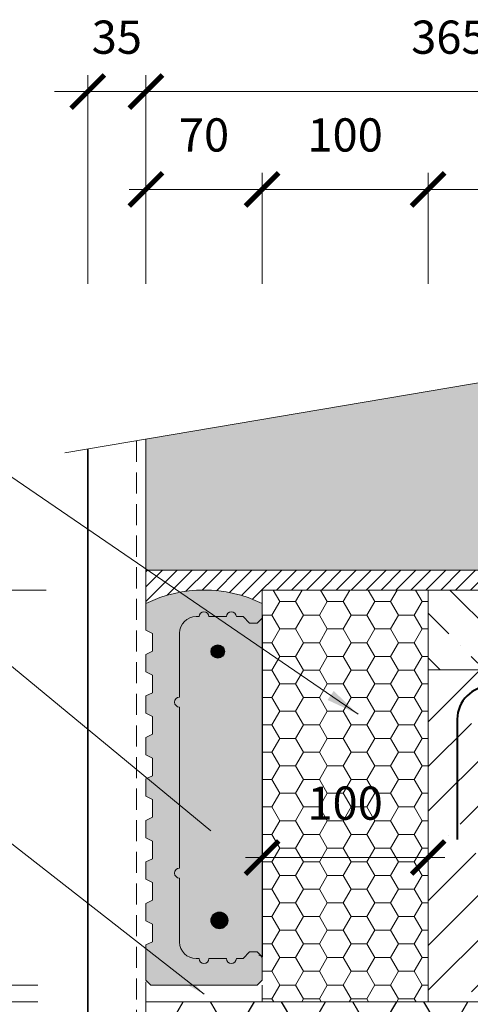
# Model space of a CAD drawing. Units: millimetres. Extents: x 33374 to 35474, y 1349 to 4319.
# Drawn here: x 34140 to 34411, y 2959 to 3552 of the extents above; entities that cross this region are included whole.
import ezdxf

# ---------------------------------------------------------------- set-up
doc = ezdxf.new("R2010")
doc.units = ezdxf.units.MM
doc.header["$PDMODE"] = 3
doc.linetypes.add('DASHED', pattern=[19.05, 12.7, -6.35])
doc.layers.get('0').update_dxf_attribs({"lineweight": 18})
for name, color, linetype, lineweight in [('_WCP detail tenka', 7, 'Continuous', 18), ('Koty', 7, 'Continuous', 18), ('šRAFY', 7, 'Continuous', 18)]:
    doc.layers.add(name, color=color, linetype=linetype, lineweight=lineweight)
for name, color, linetype in [('_WCP_VYZTUZ', 5, 'Continuous'), ('Beton', 8, 'Continuous'), ('TABULKA', 7, 'Continuous')]:
    doc.layers.add(name, color=color, linetype=linetype)
doc.layers.add('Ocel', color=7, linetype='Continuous', lineweight=40, true_color=0x004a62)
doc.layers.add('Šrafa', color=7, linetype='Continuous', true_color=0xec8a3e)
doc.styles.get("Standard").update_dxf_attribs({"font": 'ARIAL.TTF'})
doc.styles.add('Techlist', font='ARIALI.TTF')
doc.dimstyles.new('technicke listy', dxfattribs={"dimtxt": 20, "dimasz": 20, "dimexe": 10, "dimexo": 30, "dimgap": 20, "dimtad": 1, "dimdec": 0, "dimtxsty": 'Techlist', "dimblk": 'ARCHTICK', "dimcen": 50, "dimdle": 10, "dimclrd": 256, "dimclre": 256, "dimadec": 0, "dimazin": 0, "dimtfac": 1, "dimtdec": 0, "dimtmove": 2, "dimatfit": 3, "dimfxl": 0, "dimlwd": -1, "dimlwe": -1, "dimarcsym": 0})
doc.dimstyles.new('Vykres polystyren', dxfattribs={"dimtxt": 20, "dimasz": 20, "dimexe": 10, "dimexo": 30, "dimgap": 20, "dimtad": 1, "dimdec": 0, "dimtxsty": 'Standard', "dimblk": 'ARCHTICK', "dimcen": 50, "dimdle": 10, "dimclrd": 256, "dimclre": 256, "dimadec": 0, "dimazin": 0, "dimtfac": 1, "dimtdec": 0, "dimtmove": 0, "dimatfit": 3, "dimfxl": 0, "dimlwd": -1, "dimlwe": -1, "dimarcsym": 0})

# ---------------------------------------------------------------- blocks, each defined once
blk = doc.blocks.new('_ArchTick')
at = {"color": 0, "linetype": 'ByBlock', "const_width": 0.15}
blk.add_lwpolyline([(-0.5, -0.5), (0.5, 0.5)], dxfattribs=at)
blk = doc.blocks.new('*D8')
at = {"layer": '_WCP detail tenka'}
for p, q in [((34385.59, 3392.78), (34385.59, 3459.76)), ((34580.59, 3391.09), (34580.59, 3459.76)), ((34590.59, 3449.76), (34375.59, 3449.76))]:
    blk.add_line(p, q, dxfattribs=at)
at = {"layer": 'Defpoints', "color": 0}
for p in [(34385.59, 3449.76), (34385.59, 3362.78), (34580.59, 3361.09)]:
    blk.add_point(p, dxfattribs=at)
at = {"layer": '_WCP detail tenka', "xscale": 20, "yscale": 20, "zscale": 20, "rotation": 180}
blk.add_blockref('_ArchTick', (34385.59, 3449.76), dxfattribs=at)
at = {"layer": '_WCP detail tenka', "xscale": 20, "yscale": 20, "zscale": 20}
blk.add_blockref('_ArchTick', (34580.59, 3449.76), dxfattribs=at)
at = {"layer": '_WCP detail tenka', "color": 0, "insert": (34483.09, 3479.97), "char_height": 20, "attachment_point": 5, "style": 'Techlist'}
blk.add_mtext('195', dxfattribs=at)
blk = doc.blocks.new('*D9')
at = {"layer": '_WCP detail tenka'}
for p, q in [((34285.59, 3392.78), (34285.59, 3459.76)), ((34385.59, 3392.78), (34385.59, 3459.76)), ((34395.59, 3449.76), (34275.59, 3449.76))]:
    blk.add_line(p, q, dxfattribs=at)
at = {"layer": 'Defpoints', "color": 0}
for p in [(34285.59, 3449.76), (34285.59, 3362.78), (34385.59, 3362.78)]:
    blk.add_point(p, dxfattribs=at)
at = {"layer": '_WCP detail tenka', "xscale": 20, "yscale": 20, "zscale": 20, "rotation": 180}
blk.add_blockref('_ArchTick', (34285.59, 3449.76), dxfattribs=at)
at = {"layer": '_WCP detail tenka', "xscale": 20, "yscale": 20, "zscale": 20}
blk.add_blockref('_ArchTick', (34385.59, 3449.76), dxfattribs=at)
at = {"layer": '_WCP detail tenka', "color": 0, "insert": (34335.59, 3479.97), "char_height": 20, "attachment_point": 5, "style": 'Techlist'}
blk.add_mtext('100', dxfattribs=at)
blk = doc.blocks.new('*D10')
at = {"layer": '_WCP detail tenka'}
for p, q in [((34215.59, 3392.78), (34215.59, 3459.76)), ((34285.59, 3392.78), (34285.59, 3459.76)), ((34295.59, 3449.76), (34205.59, 3449.76))]:
    blk.add_line(p, q, dxfattribs=at)
at = {"layer": 'Defpoints', "color": 0}
for p in [(34215.59, 3449.76), (34215.59, 3362.78), (34285.59, 3362.78)]:
    blk.add_point(p, dxfattribs=at)
at = {"layer": '_WCP detail tenka', "xscale": 20, "yscale": 20, "zscale": 20, "rotation": 180}
blk.add_blockref('_ArchTick', (34215.59, 3449.76), dxfattribs=at)
at = {"layer": '_WCP detail tenka', "xscale": 20, "yscale": 20, "zscale": 20}
blk.add_blockref('_ArchTick', (34285.59, 3449.76), dxfattribs=at)
at = {"layer": '_WCP detail tenka', "color": 0, "insert": (34250.59, 3479.97), "char_height": 20, "attachment_point": 5, "style": 'Techlist'}
blk.add_mtext('70', dxfattribs=at)
blk = doc.blocks.new('*D12')
at = {"layer": '_WCP detail tenka'}
for p, q in [((34045.52, 2840.37), (34045.52, 2970.37)), ((34150.59, 2960.37), (34035.52, 2960.37)), ((34150.59, 2850.37), (34035.52, 2850.37))]:
    blk.add_line(p, q, dxfattribs=at)
at = {"layer": 'Defpoints', "color": 0}
for p in [(34045.52, 2960.37), (34180.59, 2960.37), (34180.59, 2850.37)]:
    blk.add_point(p, dxfattribs=at)
at = {"layer": '_WCP detail tenka', "xscale": 20, "yscale": 20, "zscale": 20}
for p, rotation in [((34045.52, 2960.37), 90), ((34045.52, 2850.37), 270)]:
    blk.add_blockref('_ArchTick', p, dxfattribs=dict(at, rotation=rotation))
at = {"layer": '_WCP detail tenka', "color": 0, "insert": (34015.31, 2905.37), "char_height": 20, "attachment_point": 5, "rotation": 90, "style": 'Techlist'}
blk.add_mtext('110', dxfattribs=at)
blk = doc.blocks.new('*D13')
at = {"layer": '_WCP detail tenka'}
for p, q in [((34045.52, 2960.37), (34045.52, 3218.37)), ((34155.59, 3208.37), (34035.52, 3208.37)), ((34150.59, 2970.37), (34035.52, 2970.37))]:
    blk.add_line(p, q, dxfattribs=at)
at = {"layer": 'Defpoints', "color": 0}
for p in [(34045.52, 3208.37), (34185.59, 3208.37), (34180.59, 2970.37)]:
    blk.add_point(p, dxfattribs=at)
at = {"layer": '_WCP detail tenka', "xscale": 20, "yscale": 20, "zscale": 20}
for p, rotation in [((34045.52, 3208.37), 90), ((34045.52, 2970.37), 270)]:
    blk.add_blockref('_ArchTick', p, dxfattribs=dict(at, rotation=rotation))
at = {"layer": '_WCP detail tenka', "color": 0, "insert": (34015.31, 3073.39), "char_height": 20, "attachment_point": 5, "rotation": 90, "style": 'Techlist'}
blk.add_mtext('238', dxfattribs=at)
blk = doc.blocks.new('*D14')
at = {"layer": '_WCP detail tenka'}
for p, q in [((34215.59, 3392.78), (34215.59, 3518.65)), ((34580.59, 3392.78), (34580.59, 3518.65)), ((34205.59, 3508.65), (34590.59, 3508.65))]:
    blk.add_line(p, q, dxfattribs=at)
at = {"layer": 'Defpoints', "color": 0}
for p in [(34580.59, 3508.65), (34215.59, 3362.78), (34580.59, 3362.78)]:
    blk.add_point(p, dxfattribs=at)
at = {"layer": '_WCP detail tenka', "xscale": 20, "yscale": 20, "zscale": 20, "rotation": 180}
blk.add_blockref('_ArchTick', (34215.59, 3508.65), dxfattribs=at)
at = {"layer": '_WCP detail tenka', "xscale": 20, "yscale": 20, "zscale": 20}
blk.add_blockref('_ArchTick', (34580.59, 3508.65), dxfattribs=at)
at = {"layer": '_WCP detail tenka', "color": 0, "insert": (34398.09, 3538.86), "char_height": 20, "attachment_point": 5, "style": 'Techlist'}
blk.add_mtext('365', dxfattribs=at)
blk = doc.blocks.new('*D17')
at = {"layer": '_WCP detail tenka'}
for p, q in [((34045.52, 2970.37), (34045.52, 2990.37)), ((34150.59, 2970.37), (34035.52, 2970.37)), ((34045.52, 2960.37), (34045.52, 2970.37)), ((34150.59, 2960.37), (34035.52, 2960.37)), ((34045.52, 2960.37), (34045.52, 2940.37))]:
    blk.add_line(p, q, dxfattribs=at)
at = {"layer": 'Defpoints', "color": 0}
for p in [(34045.52, 2970.37), (34180.59, 2970.37), (34180.59, 2960.37)]:
    blk.add_point(p, dxfattribs=at)
at = {"layer": '_WCP detail tenka', "xscale": 20, "yscale": 20, "zscale": 20}
for p, rotation in [((34045.52, 2970.37), 270), ((34045.52, 2960.37), 90)]:
    blk.add_blockref('_ArchTick', p, dxfattribs=dict(at, rotation=rotation))
at = {"layer": '_WCP detail tenka', "color": 0, "insert": (34015.31, 2960.37), "char_height": 20, "attachment_point": 5, "rotation": 90, "style": 'Techlist'}
blk.add_mtext('10', dxfattribs=at)
blk = doc.blocks.new('*D27')
at = {"layer": '_WCP detail tenka'}
for p, q in [((34285.59, 3060.37), (34285.59, 3037.22)), ((34385.59, 3060.37), (34385.59, 3037.22)), ((34395.59, 3047.22), (34275.59, 3047.22))]:
    blk.add_line(p, q, dxfattribs=at)
at = {"layer": 'Defpoints', "color": 0}
for p in [(34285.59, 3090.37), (34385.59, 3090.37), (34285.59, 3047.22)]:
    blk.add_point(p, dxfattribs=at)
at = {"layer": '_WCP detail tenka', "xscale": 20, "yscale": 20, "zscale": 20, "rotation": 180}
blk.add_blockref('_ArchTick', (34285.59, 3047.22), dxfattribs=at)
at = {"layer": '_WCP detail tenka', "xscale": 20, "yscale": 20, "zscale": 20}
blk.add_blockref('_ArchTick', (34385.59, 3047.22), dxfattribs=at)
at = {"layer": '_WCP detail tenka', "color": 0, "insert": (34335.59, 3077.43), "char_height": 20, "attachment_point": 5, "style": 'Techlist'}
blk.add_mtext('100', dxfattribs=at)
blk = doc.blocks.new('*D18')
at = {"layer": '_WCP detail tenka'}
for p, q in [((34180.59, 3392.78), (34180.59, 3518.65)), ((34215.59, 3392.78), (34215.59, 3518.65)), ((34180.59, 3508.65), (34160.59, 3508.65)), ((34215.59, 3508.65), (34180.59, 3508.65)), ((34215.59, 3508.65), (34235.59, 3508.65))]:
    blk.add_line(p, q, dxfattribs=at)
at = {"layer": 'Defpoints', "color": 0}
for p in [(34180.59, 3508.65), (34180.59, 3362.78), (34215.59, 3362.78)]:
    blk.add_point(p, dxfattribs=at)
at = {"layer": '_WCP detail tenka', "xscale": 20, "yscale": 20, "zscale": 20}
blk.add_blockref('_ArchTick', (34180.59, 3508.65), dxfattribs=at)
at = {"layer": '_WCP detail tenka', "xscale": 20, "yscale": 20, "zscale": 20, "rotation": 180}
blk.add_blockref('_ArchTick', (34215.59, 3508.65), dxfattribs=at)
at = {"layer": '_WCP detail tenka', "color": 0, "insert": (34198.09, 3538.86), "char_height": 20, "attachment_point": 5, "style": 'Techlist'}
blk.add_mtext('35', dxfattribs=at)

msp = doc.modelspace()

# ---------------------------------------------------------------- hatches: boundary and pattern name
at = {"layer": '_WCP detail tenka'}
h = msp.add_hatch(dxfattribs=at)
h.set_pattern_fill('ANSI31', color=256, scale=2, style=0)
h.set_pattern_definition([(45, (14872.791, 4468.331), (-4.490128, 4.490128), [])])
h.paths.add_polyline_path([(34580.59, 3220.37), (34215.59, 3220.37), (34215.59, 3200.31, -0.11369), (34250.59, 3208.37), (34580.59, 3208.37)])
h.paths.add_polyline_path([(34285.59, 3208.37), (34250.59, 3208.37, -0.11369), (34285.59, 3200.31)], flags=16)
h = msp.add_hatch(dxfattribs=at)
h.set_pattern_fill('HONEY', color=256, scale=3, style=0)
h.set_pattern_definition([(0, (16965.5245, 3902.5844), (14.2875, 8.24889), [9.525, -19.05]), (120, (16965.5245, 3902.5844), (-14.2874983, 8.248893), [9.525, -19.05]), (60, (16965.5245, 3902.5844), (1.7e-06, 16.497783), [-19.05, 9.525])])
h.paths.add_polyline_path([(34309.22, 3092.64), (34361.96, 3092.64), (34361.96, 3062.22), (34309.22, 3062.22)], flags=24)
h.paths.add_polyline_path([(34385.59, 3208.37), (34285.59, 3208.37), (34285.59, 2960.37), (34385.59, 2960.37)])
at = {"layer": 'Beton'}
h = msp.add_hatch(dxfattribs=at)
h.set_pattern_fill('ANSI35', color=256, scale=6, angle=90, style=0)
h.set_pattern_definition([(135, (14872.79, 4468.33), (-26.94077, -26.94077), []), (135, (14872.79, 4495.27), (-26.94077, -26.94077), [47.625, -9.525, 0, -9.525])])
h.paths.add_polyline_path([(34580.59, 3208.37), (34385.59, 3208.37), (34385.59, 3160.37), (34580.32, 3160.37), (34580.59, 3160.82)])
h = msp.add_hatch(dxfattribs=at)
h.set_pattern_fill('ANSI35', color=256, scale=6, style=0)
h.set_pattern_definition([(45, (14872.79, 4468.33), (-26.94077, 26.94077), []), (45, (14899.732, 4468.33), (-26.94077, 26.94077), [47.625, -9.525, 0, -9.525])])
h.paths.add_polyline_path([(34580.59, 3160.37), (34385.59, 3160.37), (34385.59, 2960.37), (34455.59, 2960.37), (34455.59, 2970.37), (34455.59, 3030.37), (34483.24, 3030.37), (34488.61, 3039.61), (34420.17, 3039.61, -0.414214), (34411.17, 3048.61), (34411.17, 3123.37, -0.414214), (34420.17, 3132.37), (34526.05, 3132.37, -0.414214), (34535.05, 3123.37), (34535.05, 3119.48), (34545.03, 3136.65, -0.309569), (34555.59, 3143.37, -0.188076), (34563.18, 3140.7), (34580.59, 3140.7)])
h.paths.add_polyline_path([(34535.05, 3119.48), (34535.05, 3123.37, 0.414214), (34526.05, 3132.37), (34420.17, 3132.37, 0.414214), (34411.17, 3123.37), (34411.17, 3048.61, 0.414214), (34420.17, 3039.61), (34488.61, 3039.61)], flags=17)
h.paths.add_polyline_path([(34414.17, 3123.37, -1), (34426.17, 3123.37, -1)], flags=16)
h.paths.add_polyline_path([(34426.17, 3048.61, -1), (34414.17, 3048.61, -1)], flags=16)
h.paths.add_polyline_path([(34520.05, 3123.37, -1), (34532.05, 3123.37, -1)], flags=16)
h.paths.add_polyline_path([(34535.05, 3119.48), (34488.61, 3039.61), (34526.05, 3039.61, 0.414214), (34535.05, 3048.61)], flags=16)
h.paths.add_polyline_path([(34532.05, 3048.61, -1), (34520.05, 3048.61, -1)], flags=16)
h.paths.add_polyline_path([(34580.59, 3111.81), (34566.14, 3136.65, 0.114809), (34563.18, 3140.7), (34548, 3140.7, 0.114809), (34545.03, 3136.65), (34535.05, 3119.48), (34535.05, 3048.61, -0.414214), (34526.05, 3039.61), (34488.61, 3039.61), (34483.24, 3030.37), (34580.59, 3030.37)], flags=17)
h.paths.add_polyline_path([(34544.91, 3131.37, -1), (34550.91, 3131.37, -1)], flags=16)
h.paths.add_polyline_path([(34745.03, 3136.65, -0.114809), (34748, 3140.7), (34580.59, 3140.7), (34580.59, 3120.37), (34735.57, 3120.37)])
h.paths.add_polyline_path([(34766.14, 3136.65, 0.114809), (34763.18, 3140.7), (34748, 3140.7, 0.114809), (34745.03, 3136.65), (34735.57, 3120.37), (34775.61, 3120.37)])
h.paths.add_polyline_path([(34945.03, 3136.65, -0.114809), (34948, 3140.7), (34763.18, 3140.7, -0.114809), (34766.14, 3136.65), (34775.61, 3120.37), (34935.57, 3120.37)])
h.paths.add_polyline_path([(34966.14, 3136.65, 0.114809), (34963.18, 3140.7), (34948, 3140.7, 0.114809), (34945.03, 3136.65), (34935.57, 3120.37), (34975.61, 3120.37)])
h.paths.add_polyline_path([(35145.03, 3134.65, -0.206881), (35151.41, 3140.7), (34963.18, 3140.7, -0.114809), (34966.14, 3136.65), (34975.61, 3120.37), (35136.73, 3120.37)])
h.paths.add_polyline_path([(35166.14, 3134.65, 0.206881), (35159.77, 3140.7), (35151.41, 3140.7, 0.206881), (35145.03, 3134.65), (35136.73, 3120.37), (35174.35, 3120.37), (35174.38, 3120.48)])
h.paths.add_polyline_path([(35179.96, 3140.7), (35159.77, 3140.7, -0.206881), (35166.14, 3134.65), (35174.38, 3120.48)])
h.paths.add_polyline_path([(35182.68, 3150.54), (34948.37, 3150.54, -0.369627), (34950.91, 3147.58, -1), (34944.91, 3147.58, -0.369627), (34947.45, 3150.54), (34748.37, 3150.54, -0.369627), (34750.91, 3147.58, -1), (34744.91, 3147.58, -0.369627), (34747.45, 3150.54), (34580.59, 3150.54), (34580.59, 3140.7), (34748, 3140.7, -0.188076), (34755.59, 3143.37, -0.188076), (34763.18, 3140.7), (34948, 3140.7, -0.188076), (34955.59, 3143.37, -0.188076), (34963.18, 3140.7), (35151.41, 3140.7, -0.096507), (35155.59, 3141.37, -0.096507), (35159.77, 3140.7), (35179.96, 3140.7)])
h.paths.add_polyline_path([(35185.39, 3160.37), (34580.59, 3160.37), (34580.59, 3150.54), (34747.45, 3150.54, -0.077449), (34748.37, 3150.54), (34947.45, 3150.54, -0.077449), (34948.37, 3150.54), (35182.68, 3150.54)])
at = {"layer": 'Koty', "true_color": 0xee8a3e}
msp.add_hatch(color=23, dxfattribs=at).paths.add_polyline_path([(34264.09, 3192.37, -1), (34270.09, 3192.37), (34274.09, 3192.37), (34278.09, 3188.37), (34282.59, 3188.37), (34285.59, 3191.37), (34285.59, 3200.31, 0.230358), (34215.59, 3200.31), (34215.59, 3184.17), (34219.59, 3182.17), (34219.59, 3171.57), (34215.59, 3169.57), (34215.59, 3159.17), (34219.59, 3157.17), (34219.59, 3146.57), (34215.59, 3144.57), (34215.59, 3134.17), (34219.59, 3132.17), (34219.59, 3121.57), (34215.59, 3119.57), (34215.59, 3109.17), (34219.59, 3107.17), (34219.59, 3096.57), (34215.59, 3094.57), (34215.59, 3084.17), (34219.59, 3082.17), (34219.59, 3071.57), (34215.59, 3069.57), (34215.59, 3059.17), (34219.59, 3057.17), (34219.59, 3046.57), (34215.59, 3044.57), (34215.59, 3034.17), (34219.59, 3032.17), (34219.59, 3021.57), (34215.59, 3019.57), (34215.59, 3009.17), (34219.59, 3007.17), (34219.59, 2996.57), (34215.59, 2994.57), (34215.59, 2973.37), (34218.59, 2970.37), (34282.59, 2970.37), (34285.59, 2973.37), (34285.59, 2987.37), (34282.59, 2990.37), (34278.09, 2990.37), (34274.09, 2986.37), (34270.09, 2986.37, -1), (34264.09, 2986.37), (34253.59, 2986.37, -1), (34247.59, 2986.37), (34245.89, 2986.37, -0.414214), (34235.89, 2996.37), (34235.89, 3034.87, -1), (34235.89, 3040.87), (34235.89, 3089.37), (34235.89, 3137.87, -1), (34235.89, 3143.87), (34235.89, 3182.37, -0.414214), (34245.89, 3192.37), (34247.59, 3192.37, -1), (34253.59, 3192.37)])
at = {"layer": 'Šrafa'}
h = msp.add_hatch(dxfattribs=at)
h.set_pattern_fill('HONEY', color=256, scale=4.5, style=0)
h.set_pattern_definition([(0, (16965.524, 3902.584), (21.43125, 12.373335), [14.2875, -28.575]), (120, (16965.524, 3902.584), (-21.4312474, 12.373339), [14.2875, -28.575]), (60, (16965.524, 3902.584), (2.6e-06, 24.746674), [-28.575, 14.2875])])
h.paths.add_polyline_path([(34455.59, 2960.37), (34215.59, 2960.37), (34215.59, 2860.37), (34215.59, 2850.37), (34385.59, 2850.37), (34385.59, 2720.37), (34455.59, 2720.37)])
h.paths.add_polyline_path([(34307.97, 2944.73), (34363.21, 2944.73), (34363.21, 2914.3), (34307.97, 2914.3)], flags=24)
h.paths.add_polyline_path([(34396.61, 2831.08), (34434.56, 2831.08), (34434.56, 2800.65), (34396.61, 2800.65)], flags=24)
at = {"layer": 'šRAFY', "true_color": 0xee8a3e}
msp.add_hatch(color=23, dxfattribs=at).paths.add_polyline_path([(34580.59, 3361.09), (34215.59, 3299.27), (34215.59, 3220.37), (34580.59, 3220.37)])
at = {"layer": 'šRAFY', "true_color": 0xd1d3d4}
h = msp.add_hatch(color=254, dxfattribs=at)
h.paths.add_polyline_path([(34270.09, 2986.37), (34274.09, 2986.37), (34278.09, 2990.37), (34282.59, 2990.37), (34285.59, 2987.37), (34285.59, 3191.37), (34282.59, 3188.37), (34278.09, 3188.37), (34274.09, 3192.37), (34270.09, 3192.37, 1), (34264.09, 3192.37), (34253.59, 3192.37, 1), (34247.59, 3192.37), (34245.89, 3192.37, 0.414214), (34235.89, 3182.37), (34235.89, 3143.87, 1), (34235.89, 3137.87), (34235.89, 3089.37), (34235.89, 3040.87, 1), (34235.89, 3034.87), (34235.89, 2996.37, 0.414214), (34245.89, 2986.37), (34247.59, 2986.37, 1), (34253.59, 2986.37), (34264.09, 2986.37, 1)])
h.paths.add_polyline_path([(34254.89, 3009.37, -0.414214), (34259.89, 3014.37, -1), (34259.89, 3004.37, -0.414214), (34254.89, 3009.37), (34254.89, 3004.28), (34250.89, 3004.28), (34250.89, 3175.62), (34254.89, 3175.62), (34254.89, 3171.41, -0.411635), (34258.89, 3175.37, -1), (34258.89, 3167.37, -0.411635), (34254.89, 3171.34)], flags=16)
h.paths.add_polyline_path([(34259.89, 3006.87, -1), (34259.89, 3011.87, -1)], flags=0)
h.paths.add_polyline_path([(34258.89, 3169.37, -1), (34258.89, 3173.37, -1)], flags=0)
h.paths.add_polyline_path([(34254.89, 3004.28), (34254.89, 3171.34, -0.004405), (34254.89, 3171.41), (34254.89, 3175.62), (34250.89, 3175.62), (34250.89, 3004.28)], flags=0)

# ---------------------------------------------------------------- linework, layer by layer
for p, q in [((34215.59, 3200.31), (34215.59, 3184.17)), ((34285.59, 3191.37), (34285.59, 3200.31)), ((34247.59, 3192.37), (34245.89, 3192.37)), ((34253.59, 3192.37), (34264.09, 3192.37)), ((34270.09, 3192.37), (34274.09, 3192.37)), ((34274.09, 3192.37), (34278.09, 3188.37)), ((34282.59, 3188.37), (34285.59, 3191.37)), ((34278.09, 3188.37), (34282.59, 3188.37)), ((34215.59, 3184.17), (34219.59, 3182.17)), ((34219.59, 3182.17), (34219.59, 3171.57)), ((34235.89, 3143.87), (34235.89, 3182.37)), ((34219.59, 3171.57), (34215.59, 3169.57)), ((34215.59, 3169.57), (34215.59, 3159.17)), ((34215.59, 3159.17), (34219.59, 3157.17)), ((34219.59, 3157.17), (34219.59, 3146.57)), ((34219.59, 3146.57), (34215.59, 3144.57)), ((34215.59, 3144.57), (34215.59, 3134.17)), ((34235.89, 3089.37), (34235.89, 3137.87)), ((34215.59, 3134.17), (34219.59, 3132.17)), ((34219.59, 3132.17), (34219.59, 3121.57)), ((34219.59, 3121.57), (34215.59, 3119.57)), ((34215.59, 3119.57), (34215.59, 3109.17)), ((34215.59, 3109.17), (34219.59, 3107.17)), ((34219.59, 3107.17), (34219.59, 3096.57)), ((34219.59, 3096.57), (34215.59, 3094.57)), ((34215.59, 3094.57), (34215.59, 3084.17)), ((34235.89, 3040.87), (34235.89, 3089.37)), ((34215.59, 3084.17), (34219.59, 3082.17)), ((34219.59, 3082.17), (34219.59, 3071.57)), ((34219.59, 3071.57), (34215.59, 3069.57)), ((34215.59, 3069.57), (34215.59, 3059.17)), ((34215.59, 3059.17), (34219.59, 3057.17)), ((34219.59, 3057.17), (34219.59, 3046.57)), ((34219.59, 3046.57), (34215.59, 3044.57)), ((34215.59, 3044.57), (34215.59, 3034.17)), ((34215.59, 3034.17), (34219.59, 3032.17)), ((34219.59, 3032.17), (34219.59, 3021.57)), ((34235.89, 2996.37), (34235.89, 3034.87)), ((34219.59, 3021.57), (34215.59, 3019.57)), ((34215.59, 3019.57), (34215.59, 3009.17)), ((34215.59, 3009.17), (34219.59, 3007.17)), ((34219.59, 3007.17), (34219.59, 2996.57)), ((34219.59, 2996.57), (34215.59, 2994.57)), ((34215.59, 2994.57), (34215.59, 2973.37)), ((34278.09, 2990.37), (34274.09, 2986.37)), ((34282.59, 2990.37), (34278.09, 2990.37)), ((34285.59, 2987.37), (34282.59, 2990.37)), ((34247.59, 2986.37), (34245.89, 2986.37)), ((34264.09, 2986.37), (34253.59, 2986.37)), ((34274.09, 2986.37), (34270.09, 2986.37)), ((34285.59, 2973.37), (34285.59, 2987.37)), ((34215.59, 2973.37), (34218.59, 2970.37)), ((34282.59, 2970.37), (34285.59, 2973.37)), ((34218.59, 2970.37), (34282.59, 2970.37))]:
    msp.add_line(p, q)
for centre, radius, start, end in [((34250.59, 3128.37), 80, 64.05552, 115.94448), ((34245.89, 3182.37), 10, 90, 180), ((34250.59, 3192.37), 3, 0, 180), ((34267.09, 3192.37), 3, 0, 180), ((34235.89, 3140.87), 3, 90, 270), ((34235.89, 3037.87), 3, 90, 270), ((34245.89, 2996.37), 10, 180, 270), ((34250.59, 2986.37), 3, 180, 0), ((34267.09, 2986.37), 3, 180, 0)]:
    msp.add_arc(centre, radius, start, end)
at = {"layer": '_WCP detail tenka'}
for p, q in [((34166.85, 3291.02), (34606.94, 3365.55)), ((34215.59, 3190.31), (34215.59, 3299.27)), ((34215.59, 3232.37), (34215.59, 3299.27)), ((34215.59, 3220.37), (34580.59, 3220.37)), ((34285.59, 3208.37), (34580.59, 3208.37)), ((34580.59, 3160.37), (34385.59, 3160.37))]:
    msp.add_line(p, q, dxfattribs=at)
at = {"layer": '_WCP detail tenka', "linetype": 'DASHED'}
msp.add_line((34209.96, 3298.32), (34209.96, 2714.44), dxfattribs=at)
at = {"layer": '_WCP detail tenka', "lineweight": 35}
msp.add_line((34180.59, 2709.01), (34180.59, 3293.35), dxfattribs=at)
at = {"layer": '_WCP detail tenka', "linetype": 'Continuous'}
msp.add_line((34285.59, 3208.37), (34285.59, 2986.37), dxfattribs=at)
msp.add_arc((34283.59, 2986.37), 2, 0, 90, dxfattribs=at)
at = {"layer": '_WCP_VYZTUZ', "color": 7, "linetype": 'Continuous'}
for points, const_width in [([(34258.89, 3173.37, 1), (34258.89, 3169.37, 1)], 4), ([(34259.89, 3006.87, -1), (34259.89, 3011.87, -1)], 5)]:
    msp.add_lwpolyline(points, format="xyb", close=True, dxfattribs=dict(at, const_width=const_width))
for centre, radius in [((34258.89, 3171.37), 4), ((34259.89, 3009.37), 5)]:
    msp.add_circle(centre, radius, dxfattribs=at)
at = {"layer": 'Ocel', "color": 7}
msp.add_line((34403.17, 3130.54), (34403.17, 3058.1), dxfattribs=at)
msp.add_arc((34423.17, 3130.54), 20, 90, 180, dxfattribs=at)
at = {"layer": 'TABULKA', "linetype": 'Continuous'}
msp.add_line((34285.59, 3193.37), (34285.59, 2987.37), dxfattribs=at)
at = {"layer": 'šRAFY'}
for p, q in [((34385.59, 2960.37), (34385.59, 3208.37)), ((34215.59, 2960.37), (34215.59, 2972.37)), ((34285.59, 2970.37), (34285.59, 2960.37)), ((34215.59, 2850.37), (34215.59, 2960.37)), ((34455.59, 2960.37), (34215.59, 2960.37)), ((34215.59, 2860.37), (34215.59, 2960.37)), ((34455.59, 2960.37), (34215.59, 2960.37))]:
    msp.add_line(p, q, dxfattribs=at)

# ---------------------------------------------------------------- dimensions: what is measured, and where the dimension line sits
at = {"layer": '_WCP detail tenka'}
dim = msp.add_linear_dim(base=(34180.59, 3508.65), p1=(34215.59, 3362.78), p2=(34180.59, 3362.78), dimstyle='technicke listy', override={"dimtmove": 1}, dxfattribs=at)
dim.commit()
dim.dimension.update_dxf_attribs({"geometry": '*D18', "text_midpoint": (34198.09, 3508.65), "dimtype": 128})
for base, p1, p2, picture, middle in [((34580.59, 3508.65), (34215.59, 3362.78), (34580.59, 3362.78), '*D14', (34398.09, 3538.86)), ((34215.59, 3449.76), (34285.59, 3362.78), (34215.59, 3362.78), '*D10', (34250.59, 3479.97)), ((34285.59, 3449.76), (34385.59, 3362.78), (34285.59, 3362.78), '*D9', (34335.59, 3479.97)), ((34385.59, 3449.76), (34580.59, 3361.09), (34385.59, 3362.78), '*D8', (34483.09, 3479.97))]:
    dim = msp.add_linear_dim(base=base, p1=p1, p2=p2, dimstyle='technicke listy', override={"dimtmove": 1}, dxfattribs=at)
    dim.commit()
    dim.dimension.update_dxf_attribs({"geometry": picture, "text_midpoint": middle})
for base, p1, p2, picture, middle in [((34045.52, 3208.37), (34180.59, 2970.37), (34185.59, 3208.37), '*D13', (34045.52, 3073.39)), ((34045.52, 2970.37), (34180.59, 2960.37), (34180.59, 2970.37), '*D17', (34045.52, 2960.37))]:
    dim = msp.add_linear_dim(base=base, p1=p1, p2=p2, angle=90, dimstyle='technicke listy', override={"dimtmove": 1}, dxfattribs=at)
    dim.commit()
    dim.dimension.update_dxf_attribs({"geometry": picture, "text_midpoint": middle, "dimtype": 128})
dim = msp.add_linear_dim(base=(34285.59, 3047.22), p1=(34385.59, 3090.37), p2=(34285.59, 3090.37), dimstyle='technicke listy', dxfattribs=at)
dim.commit()
dim.dimension.update_dxf_attribs({"geometry": '*D27', "text_midpoint": (34335.59, 3077.43)})
dim = msp.add_linear_dim(base=(34045.52, 2960.37), p1=(34180.59, 2850.37), p2=(34180.59, 2960.37), angle=90, dimstyle='technicke listy', override={"dimtmove": 1}, dxfattribs=at)
dim.commit()
dim.dimension.update_dxf_attribs({"geometry": '*D12', "text_midpoint": (34015.31, 2905.37)})

# ---------------------------------------------------------------- leaders
at = {"layer": '_WCP detail tenka', "annotation_type": 0, "has_hookline": 1, "hookline_direction": 1}
for points, dimstyle, text_width in [([(34343.36, 3133.61), (34021.1, 3354.08), (34001.1, 3354.08)], 'technicke listy', 252.48), ([(34254.75, 3063.27), (34021.1, 3256.21), (34001.1, 3256.21)], 'Vykres polystyren', 339.69), ([(34250.65, 2964.98), (34021.1, 3144.38), (34001.1, 3144.38)], 'technicke listy', 242.65)]:
    msp.add_leader(points, dimstyle=dimstyle, dxfattribs=dict(at, text_width=text_width))

doc.saveas('drawing.dxf')
